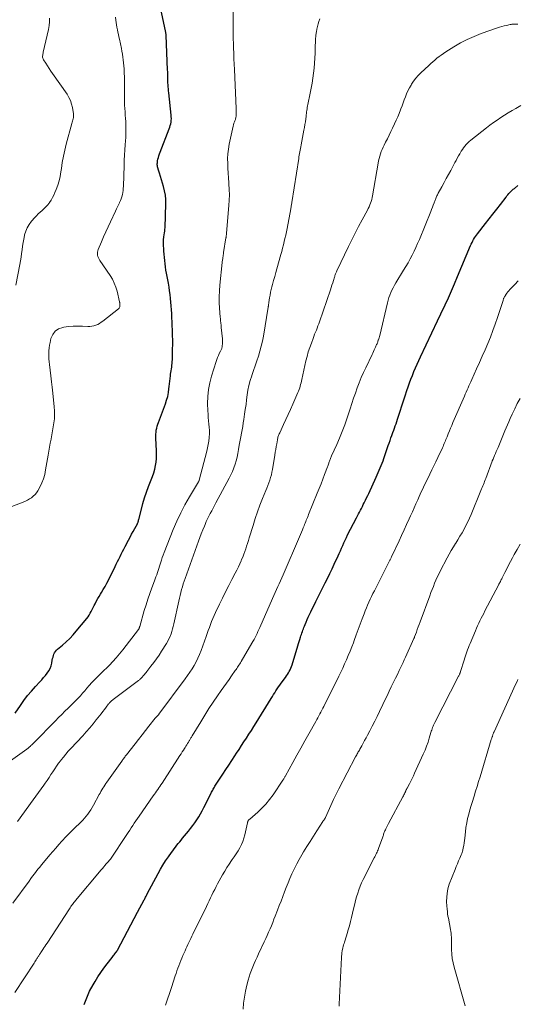
# Model space of a CAD drawing. Units: feet. Extents: x 2020000 to 2025032, y 525000 to 530000.
# Drawn here: x 2020777 to 2020911, y 525226 to 525491 of the extents above; entities that cross this region are included whole.
import ezdxf

# ---------------------------------------------------------------- set-up
doc = ezdxf.new("R2010")
doc.units = ezdxf.units.FT
doc.header["$LTSCALE"] = 100
doc.header["$MEASUREMENT"] = 0
doc.layers.add('CONTOUR INDEX', color=32, linetype='Continuous', lineweight=25)
doc.layers.add('CONTOUR INTERMEDIATE', color=40, linetype='Continuous', lineweight=15)

msp = doc.modelspace()

# ---------------------------------------------------------------- linework, layer by layer
at = {"layer": 'CONTOUR INDEX', "flags": 128}
for points, elevation in [([(2020776.02, 525303.94), (2020777.4, 525306.05), (2020778.33, 525307.38), (2020779.3, 525308.68), (2020780.34, 525309.92), (2020781.43, 525311.13), (2020782.61, 525312.37), (2020783.13, 525312.94), (2020783.64, 525313.52), (2020784.13, 525314.11), (2020784.61, 525314.71), (2020785.03, 525315.34), (2020785.38, 525316.01), (2020785.64, 525316.71), (2020785.84, 525317.45), (2020785.98, 525318.23), (2020786.07, 525318.64), (2020786.17, 525319.05), (2020786.3, 525319.45), (2020786.43, 525319.84), (2020786.6, 525320.22), (2020786.81, 525320.57), (2020787.07, 525320.88), (2020787.36, 525321.17), (2020788.73, 525322.31), (2020789.71, 525323.18), (2020790.66, 525324.08), (2020791.56, 525325.03), (2020792.42, 525326.01), (2020795.25, 525329.42), (2020795.6, 525329.87), (2020795.92, 525330.34), (2020796.2, 525330.84), (2020796.46, 525331.35), (2020796.7, 525331.87), (2020796.95, 525332.39), (2020797.21, 525332.91), (2020797.48, 525333.42), (2020797.58, 525333.62), (2020797.91, 525334.22), (2020798.25, 525334.82), (2020798.6, 525335.41), (2020798.95, 525336), (2020799.23, 525336.45), (2020799.71, 525337.27), (2020800.19, 525338.09), (2020800.64, 525338.93), (2020801.07, 525339.78), (2020802.88, 525343.41), (2020803.22, 525344.08), (2020803.56, 525344.76), (2020803.89, 525345.43), (2020804.22, 525346.11), (2020804.56, 525346.78), (2020804.9, 525347.45), (2020805.24, 525348.12), (2020805.59, 525348.79), (2020806.51, 525350.55), (2020806.93, 525351.33), (2020807.34, 525352.11), (2020807.76, 525352.89), (2020808.18, 525353.67), (2020808.88, 525354.95), (2020808.95, 525355.09), (2020809.01, 525355.23), (2020809.07, 525355.38), (2020809.11, 525355.53), (2020809.15, 525355.68), (2020809.19, 525355.83), (2020809.23, 525355.98), (2020809.27, 525356.14), (2020809.96, 525358.92), (2020810.37, 525360.45), (2020810.82, 525361.97), (2020811.34, 525363.47), (2020811.9, 525364.95), (2020812.63, 525366.78), (2020812.97, 525367.72), (2020813.29, 525368.67), (2020813.55, 525369.63), (2020813.77, 525370.6), (2020813.94, 525371.58), (2020814.05, 525372.57), (2020814.08, 525373.56), (2020814.07, 525374.56), (2020813.87, 525378.03), (2020813.86, 525378.57), (2020813.87, 525379.11), (2020813.92, 525379.64), (2020813.99, 525380.17), (2020814.1, 525380.7), (2020814.23, 525381.22), (2020814.38, 525381.74), (2020814.56, 525382.25), (2020816.44, 525387.26), (2020816.77, 525388.24), (2020817.05, 525389.24), (2020817.24, 525390.26), (2020817.39, 525391.28), (2020817.46, 525391.95), (2020817.53, 525392.65), (2020817.61, 525393.36), (2020817.69, 525394.06), (2020817.78, 525394.76), (2020817.84, 525395.19), (2020817.9, 525395.68), (2020817.97, 525396.17), (2020818.05, 525396.65), (2020818.13, 525397.14), (2020818.2, 525397.63), (2020818.26, 525398.12), (2020818.29, 525398.61), (2020818.32, 525399.11), (2020818.39, 525401.95), (2020818.4, 525403.18), (2020818.41, 525404.41), (2020818.38, 525405.63), (2020818.34, 525406.86), (2020818.32, 525407.17), (2020818.28, 525408.24), (2020818.23, 525409.31), (2020818.18, 525410.38), (2020818.14, 525411.45), (2020818.13, 525411.54), (2020818.08, 525412.57), (2020818.01, 525413.59), (2020817.92, 525414.61), (2020817.82, 525415.63), (2020817.7, 525416.65), (2020817.57, 525417.67), (2020817.41, 525418.68), (2020817.23, 525419.69), (2020816.88, 525421.57), (2020816.73, 525422.42), (2020816.59, 525423.26), (2020816.47, 525424.11), (2020816.36, 525424.96), (2020816.26, 525425.81), (2020816.18, 525426.67), (2020816.11, 525427.52), (2020816.05, 525428.38), (2020815.92, 525430.46), (2020815.92, 525430.67), (2020815.91, 525430.89), (2020815.92, 525431.11), (2020815.93, 525431.33), (2020815.95, 525431.55), (2020815.97, 525431.76), (2020816, 525431.98), (2020816.03, 525432.19), (2020816.13, 525432.74), (2020816.2, 525433.24), (2020816.27, 525433.73), (2020816.31, 525434.22), (2020816.33, 525434.72), (2020816.54, 525441.07), (2020816.52, 525442.25), (2020816.42, 525443.42), (2020816.21, 525444.58), (2020815.93, 525445.73), (2020814.85, 525449.34), (2020814.77, 525449.62), (2020814.68, 525449.9), (2020814.58, 525450.17), (2020814.49, 525450.45), (2020814.48, 525450.47), (2020814.4, 525450.74), (2020814.33, 525451.01), (2020814.29, 525451.28), (2020814.26, 525451.56), (2020814.26, 525451.84), (2020814.27, 525452.12), (2020814.3, 525452.39), (2020814.35, 525452.67), (2020814.43, 525453.09), (2020814.55, 525453.58), (2020814.68, 525454.05), (2020814.83, 525454.53), (2020815, 525454.99), (2020817.46, 525461.27), (2020817.62, 525461.72), (2020817.76, 525462.17), (2020817.87, 525462.63), (2020817.96, 525463.1), (2020818.01, 525463.57), (2020818.04, 525464.04), (2020818.03, 525464.51), (2020818, 525464.99), (2020817.34, 525470.93), (2020817.28, 525471.47), (2020817.23, 525472.01), (2020817.19, 525472.55), (2020817.16, 525473.09), (2020817.16, 525473.17), (2020817.13, 525473.67), (2020817.11, 525474.17), (2020817.1, 525474.67), (2020817.09, 525475.16), (2020817.08, 525475.66), (2020817.06, 525476.16), (2020817.05, 525476.66), (2020817.03, 525477.16), (2020816.64, 525486.43), (2020816.64, 525486.53), (2020816.63, 525486.62), (2020816.62, 525486.72), (2020816.61, 525486.81), (2020816.59, 525486.96), (2020816.58, 525486.98), (2020816.58, 525487.01), (2020816.57, 525487.03), (2020816.57, 525487.05), (2020816.55, 525487.14), (2020816.55, 525487.16), (2020816.54, 525487.19), (2020816.54, 525487.21), (2020816.53, 525487.23), (2020814.25, 525498.25)], 1000), ([(2020794.6, 525225.51), (2020795.24, 525227.34), (2020796.04, 525229.11), (2020796.95, 525230.83), (2020797.48, 525231.74), (2020798.23, 525232.96), (2020799.01, 525234.15), (2020799.85, 525235.31), (2020800.72, 525236.45), (2020802.13, 525238.22), (2020802.31, 525238.46), (2020802.5, 525238.69), (2020802.68, 525238.93), (2020802.86, 525239.17), (2020803.09, 525239.49), (2020803.15, 525239.57), (2020803.21, 525239.66), (2020803.27, 525239.75), (2020803.32, 525239.83), (2020803.38, 525239.92), (2020803.43, 525240.01), (2020803.48, 525240.1), (2020803.53, 525240.19), (2020805.32, 525243.56), (2020806.23, 525245.26), (2020807.14, 525246.97), (2020808.05, 525248.68), (2020808.96, 525250.38), (2020810.71, 525253.67), (2020810.74, 525253.73), (2020810.78, 525253.8), (2020810.81, 525253.86), (2020810.84, 525253.92), (2020810.87, 525253.98), (2020810.9, 525254.04), (2020810.93, 525254.1), (2020810.96, 525254.17), (2020811.11, 525254.46), (2020811.22, 525254.67), (2020811.32, 525254.88), (2020811.43, 525255.09), (2020811.54, 525255.29), (2020814.48, 525260.77), (2020815.12, 525261.92), (2020815.79, 525263.06), (2020816.5, 525264.17), (2020817.24, 525265.27), (2020818.06, 525266.44), (2020818.41, 525266.94), (2020818.77, 525267.43), (2020819.14, 525267.91), (2020819.52, 525268.39), (2020819.9, 525268.86), (2020820.29, 525269.34), (2020820.67, 525269.81), (2020821.06, 525270.28), (2020822.62, 525272.2), (2020823.21, 525272.95), (2020823.79, 525273.7), (2020824.35, 525274.47), (2020824.9, 525275.25), (2020825.42, 525276.05), (2020825.92, 525276.86), (2020826.38, 525277.69), (2020826.82, 525278.53), (2020828.74, 525282.42), (2020828.88, 525282.7), (2020829.03, 525282.98), (2020829.17, 525283.25), (2020829.32, 525283.53), (2020829.47, 525283.81), (2020829.63, 525284.07), (2020829.79, 525284.33), (2020829.96, 525284.59), (2020830.13, 525284.84), (2020830.3, 525285.1), (2020830.47, 525285.35), (2020830.64, 525285.61), (2020831.91, 525287.55), (2020832.71, 525288.77), (2020833.51, 525290), (2020834.31, 525291.22), (2020835.11, 525292.45), (2020835.59, 525293.18), (2020836.26, 525294.2), (2020836.93, 525295.23), (2020837.6, 525296.25), (2020838.28, 525297.27), (2020838.95, 525298.3), (2020839.62, 525299.33), (2020840.27, 525300.36), (2020840.92, 525301.4), (2020844.92, 525307.91), (2020845.24, 525308.43), (2020845.56, 525308.95), (2020845.88, 525309.47), (2020846.21, 525309.99), (2020846.53, 525310.5), (2020846.87, 525311.01), (2020847.22, 525311.51), (2020847.58, 525312.01), (2020848.76, 525313.58), (2020849.04, 525313.98), (2020849.31, 525314.38), (2020849.56, 525314.79), (2020849.8, 525315.21), (2020850.01, 525315.65), (2020850.21, 525316.09), (2020850.38, 525316.54), (2020850.54, 525316.99), (2020852.09, 525322.11), (2020852.27, 525322.68), (2020852.45, 525323.25), (2020852.63, 525323.82), (2020852.82, 525324.39), (2020852.95, 525324.77), (2020853.08, 525325.15), (2020853.21, 525325.53), (2020853.35, 525325.91), (2020853.48, 525326.29), (2020853.62, 525326.66), (2020853.76, 525327.04), (2020853.91, 525327.41), (2020854.05, 525327.79), (2020854.32, 525328.45), (2020854.61, 525329.15), (2020854.91, 525329.85), (2020855.23, 525330.54), (2020855.56, 525331.22), (2020856.94, 525334), (2020857.56, 525335.26), (2020858.2, 525336.51), (2020858.84, 525337.76), (2020859.48, 525339.01), (2020860.12, 525340.26), (2020860.74, 525341.52), (2020861.34, 525342.78), (2020861.93, 525344.06), (2020862.93, 525346.28), (2020863.25, 525346.99), (2020863.56, 525347.71), (2020863.88, 525348.42), (2020864.19, 525349.14), (2020864.5, 525349.85), (2020864.83, 525350.56), (2020865.17, 525351.26), (2020865.52, 525351.96), (2020867.89, 525356.58), (2020868.15, 525357.09), (2020868.42, 525357.59), (2020868.68, 525358.09), (2020868.95, 525358.59), (2020869.22, 525359.09), (2020869.49, 525359.59), (2020869.74, 525360.1), (2020870, 525360.61), (2020870.07, 525360.76), (2020870.36, 525361.35), (2020870.64, 525361.94), (2020870.92, 525362.53), (2020871.19, 525363.13), (2020873.18, 525367.46), (2020873.47, 525368.09), (2020873.75, 525368.72), (2020874.02, 525369.35), (2020874.29, 525369.99), (2020874.55, 525370.63), (2020874.8, 525371.27), (2020875.04, 525371.92), (2020875.27, 525372.57), (2020876.45, 525375.99), (2020876.69, 525376.68), (2020876.94, 525377.38), (2020877.18, 525378.07), (2020877.43, 525378.76), (2020877.51, 525378.97), (2020877.72, 525379.56), (2020877.94, 525380.14), (2020878.15, 525380.73), (2020878.36, 525381.32), (2020878.56, 525381.9), (2020878.77, 525382.49), (2020878.96, 525383.08), (2020879.15, 525383.68), (2020879.66, 525385.27), (2020880.11, 525386.67), (2020880.56, 525388.05), (2020881.02, 525389.44), (2020881.49, 525390.82), (2020881.84, 525391.83), (2020882.2, 525392.86), (2020882.57, 525393.88), (2020882.96, 525394.9), (2020883.36, 525395.92), (2020883.78, 525396.93), (2020884.21, 525397.93), (2020884.65, 525398.93), (2020885.11, 525399.92), (2020888.18, 525406.4), (2020888.48, 525407.03), (2020888.79, 525407.66), (2020889.1, 525408.3), (2020889.41, 525408.92), (2020889.72, 525409.55), (2020890.03, 525410.18), (2020890.34, 525410.82), (2020890.64, 525411.45), (2020891.79, 525413.93), (2020892.65, 525415.81), (2020893.5, 525417.69), (2020894.33, 525419.59), (2020895.14, 525421.49), (2020898.63, 525429.83), (2020898.81, 525430.26), (2020899.01, 525430.68), (2020899.23, 525431.09), (2020899.45, 525431.5), (2020899.69, 525431.9), (2020899.94, 525432.29), (2020900.21, 525432.67), (2020900.49, 525433.04), (2020902.63, 525435.75), (2020903.64, 525437.05), (2020904.65, 525438.34), (2020905.66, 525439.64), (2020906.67, 525440.93), (2020908.18, 525442.88), (2020908.43, 525443.21), (2020908.69, 525443.52), (2020908.96, 525443.84), (2020909.23, 525444.14), (2020909.51, 525444.44), (2020909.81, 525444.73), (2020910.11, 525445), (2020910.43, 525445.26), (2020911.37, 525446)], 1020)]:
    msp.add_lwpolyline(points, dxfattribs=dict(at, elevation=elevation))
at = {"layer": 'CONTOUR INTERMEDIATE', "flags": 128}
for points, elevation in [([(2020772.25, 525289.31), (2020779.1, 525294.27), (2020779.23, 525294.37), (2020779.36, 525294.47), (2020779.49, 525294.57), (2020779.62, 525294.68), (2020779.75, 525294.78), (2020779.87, 525294.89), (2020779.99, 525295), (2020780.11, 525295.12), (2020780.24, 525295.25), (2020780.43, 525295.44), (2020780.61, 525295.62), (2020780.8, 525295.81), (2020780.98, 525295.99), (2020786.83, 525301.92), (2020787.68, 525302.78), (2020788.53, 525303.63), (2020789.39, 525304.47), (2020790.26, 525305.31), (2020790.52, 525305.56), (2020791.25, 525306.28), (2020791.97, 525307), (2020792.68, 525307.74), (2020793.37, 525308.49), (2020793.53, 525308.66), (2020794.13, 525309.33), (2020794.73, 525310.01), (2020795.32, 525310.69), (2020795.91, 525311.37), (2020796.03, 525311.51), (2020796.56, 525312.12), (2020797.11, 525312.71), (2020797.67, 525313.29), (2020798.25, 525313.86), (2020798.83, 525314.42), (2020799.41, 525314.98), (2020799.98, 525315.55), (2020800.56, 525316.12), (2020801.34, 525316.91), (2020802.28, 525317.89), (2020803.2, 525318.9), (2020804.08, 525319.94), (2020804.94, 525321.01), (2020809.17, 525326.48), (2020809.24, 525326.58), (2020809.32, 525326.71), (2020809.33, 525326.73), (2020809.33, 525326.74), (2020809.34, 525326.76), (2020809.35, 525326.78), (2020809.4, 525326.93), (2020809.43, 525327.03), (2020809.46, 525327.13), (2020809.49, 525327.22), (2020809.52, 525327.32), (2020810.76, 525331.59), (2020811.23, 525333.13), (2020811.72, 525334.65), (2020812.24, 525336.16), (2020812.79, 525337.67), (2020813.49, 525339.55), (2020813.7, 525340.11), (2020813.9, 525340.68), (2020814.1, 525341.24), (2020814.3, 525341.8), (2020814.49, 525342.37), (2020814.68, 525342.94), (2020814.86, 525343.51), (2020815.04, 525344.08), (2020815.13, 525344.39), (2020815.37, 525345.11), (2020815.61, 525345.83), (2020815.87, 525346.54), (2020816.14, 525347.25), (2020818.57, 525353.45), (2020819.52, 525355.69), (2020820.55, 525357.9), (2020821.68, 525360.06), (2020822.89, 525362.18), (2020825.35, 525366.25), (2020825.38, 525366.31), (2020825.41, 525366.36), (2020825.44, 525366.42), (2020825.47, 525366.47), (2020825.49, 525366.53), (2020825.52, 525366.59), (2020825.53, 525366.64), (2020825.55, 525366.7), (2020827.59, 525374.46), (2020827.8, 525375.38), (2020827.98, 525376.3), (2020828.12, 525377.23), (2020828.23, 525378.17), (2020828.24, 525378.29), (2020828.28, 525379.17), (2020828.29, 525380.05), (2020828.25, 525380.92), (2020828.17, 525381.8), (2020828.07, 525382.68), (2020827.98, 525383.56), (2020827.93, 525384.44), (2020827.89, 525385.32), (2020827.82, 525387.34), (2020827.86, 525389.21), (2020828.02, 525391.07), (2020828.37, 525392.91), (2020828.85, 525394.72), (2020830.11, 525398.68), (2020830.29, 525399.21), (2020830.49, 525399.74), (2020830.72, 525400.25), (2020830.96, 525400.76), (2020831.28, 525401.39), (2020831.37, 525401.58), (2020831.45, 525401.77), (2020831.53, 525401.96), (2020831.6, 525402.15), (2020831.66, 525402.35), (2020831.71, 525402.54), (2020831.75, 525402.75), (2020831.77, 525402.95), (2020831.79, 525403.28), (2020831.81, 525403.65), (2020831.81, 525404.02), (2020831.8, 525404.39), (2020831.78, 525404.76), (2020831.5, 525407.8), (2020831.46, 525408.14), (2020831.43, 525408.48), (2020831.39, 525408.83), (2020831.35, 525409.17), (2020831.31, 525409.51), (2020831.27, 525409.86), (2020831.24, 525410.2), (2020831.21, 525410.54), (2020831.03, 525412.97), (2020830.96, 525414.53), (2020830.94, 525416.09), (2020831, 525417.65), (2020831.12, 525419.2), (2020831.75, 525425.32), (2020831.77, 525425.56), (2020831.8, 525425.79), (2020831.83, 525426.03), (2020831.87, 525426.27), (2020831.88, 525426.33), (2020831.91, 525426.54), (2020831.94, 525426.74), (2020831.96, 525426.95), (2020831.99, 525427.16), (2020832.02, 525427.36), (2020832.05, 525427.57), (2020832.08, 525427.77), (2020832.11, 525427.98), (2020832.75, 525431.9), (2020832.77, 525432.07), (2020832.8, 525432.23), (2020832.82, 525432.39), (2020832.84, 525432.55), (2020832.87, 525432.72), (2020832.89, 525432.88), (2020832.9, 525433.04), (2020832.92, 525433.21), (2020833.54, 525440.63), (2020833.63, 525442.08), (2020833.67, 525443.54), (2020833.64, 525444.99), (2020833.56, 525446.44), (2020833.54, 525446.75), (2020833.44, 525448.05), (2020833.35, 525449.35), (2020833.28, 525450.65), (2020833.21, 525451.96), (2020833.2, 525453.26), (2020833.26, 525454.55), (2020833.42, 525455.84), (2020833.64, 525457.12), (2020834.71, 525462.03), (2020834.8, 525462.4), (2020834.9, 525462.77), (2020835.02, 525463.13), (2020835.15, 525463.48), (2020835.28, 525463.82), (2020835.35, 525464.01), (2020835.4, 525464.2), (2020835.45, 525464.39), (2020835.48, 525464.59), (2020835.51, 525464.79), (2020835.52, 525464.98), (2020835.53, 525465.18), (2020835.53, 525465.38), (2020835.52, 525465.56), (2020835.51, 525465.85), (2020835.5, 525466.14), (2020835.49, 525466.43), (2020835.47, 525466.73), (2020835.02, 525477.25), (2020834.96, 525478.7), (2020834.9, 525480.15), (2020834.84, 525481.6), (2020834.79, 525483.06), (2020834.75, 525484.52), (2020834.73, 525485.24), (2020834.71, 525485.96), (2020834.71, 525486.68), (2020834.71, 525487.39), (2020834.71, 525488.11), (2020834.72, 525488.83), (2020834.72, 525489.55), (2020834.72, 525490.27), (2020834.7, 525496.58)], 1004), ([(2020775.06, 525359.57), (2020778.13, 525360.79), (2020778.72, 525361.04), (2020779.29, 525361.32), (2020779.84, 525361.63), (2020780.37, 525361.97), (2020780.87, 525362.36), (2020781.32, 525362.79), (2020781.7, 525363.28), (2020782.04, 525363.8), (2020782.61, 525364.84), (2020783.14, 525365.94), (2020783.59, 525367.07), (2020783.93, 525368.23), (2020784.19, 525369.43), (2020784.84, 525373.4), (2020785.03, 525374.49), (2020785.22, 525375.58), (2020785.44, 525376.67), (2020785.65, 525377.76), (2020785.66, 525377.78), (2020785.87, 525378.86), (2020786.07, 525379.94), (2020786.25, 525381.03), (2020786.42, 525382.11), (2020786.53, 525383.2), (2020786.59, 525384.29), (2020786.57, 525385.39), (2020786.49, 525386.48), (2020786.08, 525390.16), (2020785.91, 525391.69), (2020785.73, 525393.21), (2020785.55, 525394.74), (2020785.37, 525396.27), (2020785.18, 525397.84), (2020785.11, 525398.58), (2020785.06, 525399.32), (2020785.03, 525400.06), (2020785.02, 525400.81), (2020785.05, 525401.55), (2020785.12, 525402.28), (2020785.23, 525403.01), (2020785.37, 525403.74), (2020785.62, 525404.84), (2020786.09, 525405.92), (2020786.75, 525406.8), (2020787.67, 525407.4), (2020788.78, 525407.8), (2020789.11, 525407.85), (2020790.36, 525408.02), (2020791.61, 525408.13), (2020792.86, 525408.16), (2020794.12, 525408.13), (2020795.52, 525408.06), (2020796.08, 525408.07), (2020796.62, 525408.12), (2020797.16, 525408.25), (2020797.69, 525408.41), (2020798.2, 525408.64), (2020798.7, 525408.89), (2020799.17, 525409.19), (2020799.62, 525409.51), (2020803.82, 525412.8), (2020803.98, 525412.98), (2020804.11, 525413.18), (2020804.17, 525413.4), (2020804.2, 525413.64), (2020804.18, 525413.96), (2020804.18, 525414.06), (2020804.17, 525414.16), (2020804.16, 525414.25), (2020804.15, 525414.35), (2020804.14, 525414.45), (2020804.13, 525414.55), (2020804.11, 525414.64), (2020804.09, 525414.74), (2020803.42, 525417.57), (2020803.09, 525418.68), (2020802.68, 525419.75), (2020802.16, 525420.77), (2020801.56, 525421.76), (2020798.78, 525425.84), (2020798.58, 525426.18), (2020798.4, 525426.54), (2020798.27, 525426.91), (2020798.17, 525427.29), (2020798.13, 525427.68), (2020798.14, 525428.06), (2020798.21, 525428.44), (2020798.33, 525428.81), (2020799.19, 525430.82), (2020799.78, 525432.2), (2020800.38, 525433.56), (2020801, 525434.92), (2020801.62, 525436.28), (2020802.97, 525439.16), (2020803.23, 525439.72), (2020803.5, 525440.27), (2020803.77, 525440.81), (2020804.04, 525441.36), (2020804.08, 525441.44), (2020804.32, 525441.95), (2020804.53, 525442.47), (2020804.7, 525443.01), (2020804.84, 525443.56), (2020804.94, 525444.12), (2020805.03, 525444.68), (2020805.08, 525445.24), (2020805.11, 525445.81), (2020805.3, 525451.43), (2020805.35, 525452.83), (2020805.42, 525454.22), (2020805.51, 525455.62), (2020805.6, 525457.01), (2020805.69, 525458.08), (2020805.74, 525458.94), (2020805.79, 525459.8), (2020805.81, 525460.66), (2020805.82, 525461.52), (2020805.81, 525462.38), (2020805.78, 525463.24), (2020805.72, 525464.09), (2020805.64, 525464.95), (2020805.64, 525464.98), (2020805.56, 525465.86), (2020805.5, 525466.73), (2020805.46, 525467.61), (2020805.44, 525468.49), (2020805.43, 525469.8), (2020805.43, 525470.44), (2020805.43, 525471.08), (2020805.43, 525471.72), (2020805.43, 525472.36), (2020805.43, 525473), (2020805.42, 525473.64), (2020805.41, 525474.28), (2020805.39, 525474.92), (2020805.33, 525476.67), (2020805.3, 525477.45), (2020805.25, 525478.24), (2020805.18, 525479.03), (2020805.1, 525479.82), (2020805, 525480.6), (2020804.88, 525481.38), (2020804.74, 525482.16), (2020804.59, 525482.93), (2020804.05, 525485.4), (2020803.91, 525486.04), (2020803.78, 525486.68), (2020803.65, 525487.32), (2020803.52, 525487.96), (2020803.4, 525488.61), (2020803.29, 525489.25), (2020803.2, 525489.9), (2020803.13, 525490.55), (2020803.04, 525491.36)], 996), ([(2020776.2, 525419.21), (2020777.24, 525424.79), (2020777.41, 525425.76), (2020777.57, 525426.74), (2020777.7, 525427.72), (2020777.82, 525428.7), (2020777.95, 525429.68), (2020778.1, 525430.65), (2020778.29, 525431.62), (2020778.5, 525432.58), (2020778.53, 525432.72), (2020778.84, 525433.71), (2020779.24, 525434.66), (2020779.77, 525435.55), (2020780.39, 525436.39), (2020781.23, 525437.39), (2020781.7, 525437.9), (2020782.18, 525438.4), (2020782.69, 525438.86), (2020783.22, 525439.31), (2020783.74, 525439.76), (2020784.24, 525440.24), (2020784.69, 525440.76), (2020785.11, 525441.31), (2020785.21, 525441.44), (2020785.64, 525442.09), (2020786.03, 525442.76), (2020786.38, 525443.45), (2020786.7, 525444.15), (2020787.04, 525444.98), (2020787.46, 525446.12), (2020787.82, 525447.29), (2020788.09, 525448.47), (2020788.3, 525449.67), (2020788.43, 525450.57), (2020788.68, 525452.23), (2020788.98, 525453.88), (2020789.34, 525455.52), (2020789.75, 525457.15), (2020791.25, 525462.72), (2020791.34, 525463.04), (2020791.42, 525463.36), (2020791.51, 525463.68), (2020791.59, 525464), (2020791.65, 525464.32), (2020791.68, 525464.64), (2020791.68, 525464.96), (2020791.65, 525465.29), (2020791.39, 525467), (2020791.18, 525467.95), (2020790.88, 525468.87), (2020790.46, 525469.74), (2020789.96, 525470.58), (2020786.03, 525476.17), (2020785.56, 525476.85), (2020785.1, 525477.53), (2020784.65, 525478.22), (2020784.21, 525478.92), (2020783.61, 525479.86), (2020783.5, 525480.09), (2020783.41, 525480.33), (2020783.38, 525480.58), (2020783.37, 525480.84), (2020783.4, 525481.11), (2020783.43, 525481.37), (2020783.48, 525481.63), (2020783.53, 525481.89), (2020784.95, 525488.07), (2020785.13, 525489.08), (2020785.24, 525490.09), (2020785.25, 525491.1)], 992), ([(2020776.65, 525274.77), (2020780.82, 525280.59), (2020781.54, 525281.6), (2020782.26, 525282.6), (2020782.97, 525283.61), (2020783.69, 525284.61), (2020784.05, 525285.11), (2020784.58, 525285.87), (2020785.1, 525286.63), (2020785.61, 525287.41), (2020786.11, 525288.19), (2020786.62, 525288.96), (2020787.14, 525289.73), (2020787.68, 525290.48), (2020788.24, 525291.22), (2020788.34, 525291.36), (2020788.98, 525292.15), (2020789.62, 525292.93), (2020790.29, 525293.7), (2020790.97, 525294.45), (2020794.17, 525297.88), (2020795.12, 525298.93), (2020796.05, 525299.99), (2020796.95, 525301.07), (2020797.83, 525302.17), (2020798.65, 525303.2), (2020799.11, 525303.8), (2020799.57, 525304.39), (2020800.03, 525304.98), (2020800.49, 525305.58), (2020801.15, 525306.44), (2020801.28, 525306.6), (2020801.41, 525306.76), (2020801.55, 525306.91), (2020801.7, 525307.06), (2020801.85, 525307.2), (2020802.01, 525307.34), (2020802.17, 525307.47), (2020802.33, 525307.6), (2020809.17, 525312.75), (2020809.33, 525312.88), (2020809.49, 525313.01), (2020809.65, 525313.15), (2020809.81, 525313.29), (2020809.96, 525313.43), (2020810.1, 525313.58), (2020810.24, 525313.74), (2020810.38, 525313.89), (2020810.56, 525314.11), (2020810.78, 525314.37), (2020811, 525314.64), (2020811.22, 525314.91), (2020811.43, 525315.18), (2020812.54, 525316.59), (2020813.29, 525317.58), (2020814.02, 525318.58), (2020814.72, 525319.61), (2020815.39, 525320.65), (2020816.71, 525322.75), (2020817.07, 525323.36), (2020817.4, 525323.99), (2020817.69, 525324.63), (2020817.95, 525325.29), (2020818.18, 525325.96), (2020818.39, 525326.63), (2020818.57, 525327.32), (2020818.73, 525328.01), (2020820.05, 525334.13), (2020820.22, 525334.91), (2020820.4, 525335.68), (2020820.59, 525336.45), (2020820.8, 525337.22), (2020821.02, 525337.99), (2020821.25, 525338.75), (2020821.49, 525339.5), (2020821.76, 525340.25), (2020825.35, 525350.25), (2020825.73, 525351.26), (2020826.11, 525352.28), (2020826.52, 525353.28), (2020826.93, 525354.28), (2020827.14, 525354.78), (2020827.46, 525355.53), (2020827.8, 525356.27), (2020828.16, 525357), (2020828.53, 525357.72), (2020828.91, 525358.44), (2020829.3, 525359.15), (2020829.68, 525359.87), (2020830.06, 525360.59), (2020833.6, 525367.22), (2020834.05, 525368.13), (2020834.48, 525369.05), (2020834.85, 525370), (2020835.19, 525370.96), (2020835.48, 525371.94), (2020835.75, 525372.92), (2020835.96, 525373.91), (2020836.14, 525374.92), (2020836.25, 525375.61), (2020836.41, 525376.54), (2020836.57, 525377.47), (2020836.73, 525378.39), (2020836.91, 525379.32), (2020837.08, 525380.25), (2020837.25, 525381.17), (2020837.41, 525382.1), (2020837.55, 525383.03), (2020837.77, 525384.42), (2020837.96, 525385.72), (2020838.15, 525387.02), (2020838.32, 525388.33), (2020838.49, 525389.64), (2020838.68, 525390.94), (2020838.94, 525392.22), (2020839.27, 525393.49), (2020839.67, 525394.75), (2020839.71, 525394.87), (2020840.16, 525396.18), (2020840.61, 525397.49), (2020841.05, 525398.81), (2020841.49, 525400.12), (2020841.9, 525401.45), (2020842.26, 525402.79), (2020842.57, 525404.14), (2020842.83, 525405.5), (2020844.11, 525413.24), (2020844.14, 525413.41), (2020844.16, 525413.57), (2020844.18, 525413.74), (2020844.2, 525413.9), (2020844.22, 525414.07), (2020844.25, 525414.23), (2020844.27, 525414.4), (2020844.29, 525414.56), (2020844.49, 525415.75), (2020844.62, 525416.51), (2020844.77, 525417.27), (2020844.95, 525418.01), (2020845.13, 525418.76), (2020845.3, 525419.39), (2020845.58, 525420.46), (2020845.87, 525421.51), (2020846.16, 525422.57), (2020846.46, 525423.63), (2020847.52, 525427.41), (2020847.76, 525428.28), (2020848, 525429.16), (2020848.22, 525430.04), (2020848.44, 525430.92), (2020848.64, 525431.8), (2020848.84, 525432.68), (2020849.03, 525433.57), (2020849.2, 525434.46), (2020850.2, 525439.72), (2020850.24, 525439.93), (2020850.28, 525440.15), (2020850.32, 525440.37), (2020850.35, 525440.59), (2020850.39, 525440.81), (2020850.42, 525441.03), (2020850.46, 525441.25), (2020850.49, 525441.47), (2020852.33, 525453.32), (2020852.41, 525453.78), (2020852.48, 525454.23), (2020852.56, 525454.68), (2020852.65, 525455.13), (2020852.73, 525455.58), (2020852.82, 525456.03), (2020852.9, 525456.48), (2020852.99, 525456.93), (2020853.76, 525460.94), (2020853.9, 525461.68), (2020854.02, 525462.43), (2020854.13, 525463.18), (2020854.23, 525463.93), (2020854.32, 525464.62), (2020854.37, 525465.03), (2020854.42, 525465.44), (2020854.47, 525465.84), (2020854.52, 525466.25), (2020854.58, 525466.66), (2020854.65, 525467.07), (2020854.72, 525467.47), (2020854.8, 525467.87), (2020855.44, 525470.89), (2020855.7, 525472.23), (2020855.94, 525473.57), (2020856.15, 525474.91), (2020856.33, 525476.26), (2020856.47, 525477.61), (2020856.59, 525478.97), (2020856.68, 525480.33), (2020856.73, 525481.69), (2020856.79, 525483.68), (2020856.83, 525484.55), (2020856.89, 525485.42), (2020856.97, 525486.28), (2020857.08, 525487.14), (2020857.12, 525487.44), (2020857.24, 525488.15), (2020857.39, 525488.84), (2020857.57, 525489.53), (2020857.78, 525490.22), (2020858.03, 525490.89)], 1008), ([(2020775.36, 525252.82), (2020779.73, 525258.77), (2020780.2, 525259.41), (2020780.67, 525260.04), (2020781.14, 525260.67), (2020781.61, 525261.3), (2020782.09, 525261.92), (2020782.58, 525262.54), (2020783.08, 525263.15), (2020783.58, 525263.75), (2020785.34, 525265.81), (2020786.14, 525266.73), (2020786.94, 525267.65), (2020787.75, 525268.57), (2020788.57, 525269.48), (2020789.69, 525270.72), (2020789.95, 525271), (2020790.21, 525271.28), (2020790.48, 525271.56), (2020790.75, 525271.83), (2020791.02, 525272.1), (2020791.3, 525272.37), (2020791.57, 525272.63), (2020791.85, 525272.9), (2020793.69, 525274.63), (2020794.19, 525275.13), (2020794.67, 525275.65), (2020795.12, 525276.2), (2020795.55, 525276.76), (2020795.95, 525277.35), (2020796.34, 525277.95), (2020796.71, 525278.56), (2020797.05, 525279.18), (2020798.59, 525282.03), (2020798.83, 525282.46), (2020799.07, 525282.9), (2020799.33, 525283.32), (2020799.59, 525283.75), (2020799.86, 525284.17), (2020800.13, 525284.58), (2020800.41, 525284.99), (2020800.69, 525285.4), (2020804.69, 525291.05), (2020804.84, 525291.27), (2020805, 525291.48), (2020805.15, 525291.7), (2020805.31, 525291.91), (2020805.47, 525292.13), (2020805.63, 525292.34), (2020805.79, 525292.55), (2020805.95, 525292.76), (2020808.26, 525295.71), (2020809.2, 525296.91), (2020810.14, 525298.1), (2020811.08, 525299.3), (2020812.02, 525300.49), (2020813.72, 525302.63), (2020813.82, 525302.75), (2020813.92, 525302.86), (2020814.03, 525302.97), (2020814.13, 525303.08), (2020814.23, 525303.17), (2020814.29, 525303.23), (2020814.35, 525303.29), (2020814.42, 525303.35), (2020814.48, 525303.42), (2020814.54, 525303.48), (2020814.59, 525303.55), (2020814.65, 525303.62), (2020814.7, 525303.69), (2020821.79, 525313.17), (2020822.43, 525314.06), (2020823.05, 525314.96), (2020823.63, 525315.89), (2020824.19, 525316.83), (2020824.71, 525317.79), (2020825.2, 525318.77), (2020825.63, 525319.78), (2020826.03, 525320.79), (2020827.4, 525324.58), (2020827.7, 525325.4), (2020827.99, 525326.22), (2020828.28, 525327.04), (2020828.57, 525327.86), (2020828.87, 525328.68), (2020829.19, 525329.48), (2020829.54, 525330.28), (2020829.91, 525331.07), (2020830.99, 525333.28), (2020831.82, 525334.96), (2020832.66, 525336.64), (2020833.51, 525338.31), (2020834.37, 525339.97), (2020835.25, 525341.65), (2020835.67, 525342.48), (2020836.08, 525343.32), (2020836.47, 525344.16), (2020836.85, 525345.01), (2020836.97, 525345.29), (2020837.28, 525346), (2020837.56, 525346.73), (2020837.83, 525347.46), (2020838.08, 525348.19), (2020838.32, 525348.93), (2020838.56, 525349.67), (2020838.79, 525350.42), (2020839.01, 525351.16), (2020840.03, 525354.52), (2020840.61, 525356.35), (2020841.23, 525358.16), (2020841.9, 525359.95), (2020842.61, 525361.73), (2020843.51, 525363.89), (2020843.79, 525364.58), (2020844.06, 525365.28), (2020844.31, 525365.98), (2020844.56, 525366.68), (2020844.78, 525367.39), (2020844.98, 525368.11), (2020845.14, 525368.83), (2020845.28, 525369.57), (2020845.91, 525373.43), (2020846.04, 525374.2), (2020846.16, 525374.96), (2020846.29, 525375.73), (2020846.42, 525376.49), (2020846.59, 525377.53), (2020846.64, 525377.77), (2020846.69, 525378.02), (2020846.76, 525378.26), (2020846.84, 525378.5), (2020846.93, 525378.74), (2020847.02, 525378.97), (2020847.12, 525379.21), (2020847.22, 525379.44), (2020848.28, 525381.68), (2020848.91, 525383.04), (2020849.53, 525384.39), (2020850.15, 525385.76), (2020850.75, 525387.12), (2020852.12, 525390.27), (2020852.29, 525390.69), (2020852.45, 525391.12), (2020852.6, 525391.56), (2020852.73, 525392), (2020852.85, 525392.44), (2020852.96, 525392.89), (2020853.07, 525393.33), (2020853.18, 525393.78), (2020854.3, 525398.78), (2020854.6, 525400.01), (2020854.93, 525401.22), (2020855.32, 525402.42), (2020855.74, 525403.61), (2020856.2, 525404.84), (2020856.41, 525405.41), (2020856.63, 525405.97), (2020856.86, 525406.53), (2020857.09, 525407.09), (2020857.32, 525407.65), (2020857.53, 525408.21), (2020857.74, 525408.78), (2020857.94, 525409.35), (2020860.86, 525417.9), (2020861.08, 525418.54), (2020861.29, 525419.18), (2020861.5, 525419.83), (2020861.7, 525420.48), (2020861.98, 525421.35), (2020862.04, 525421.56), (2020862.11, 525421.78), (2020862.19, 525421.99), (2020862.26, 525422.2), (2020862.34, 525422.41), (2020862.42, 525422.61), (2020862.51, 525422.82), (2020862.6, 525423.02), (2020865.75, 525429.59), (2020866.63, 525431.39), (2020867.53, 525433.19), (2020868.46, 525434.98), (2020869.4, 525436.75), (2020870.82, 525439.38), (2020871.05, 525439.84), (2020871.28, 525440.31), (2020871.48, 525440.78), (2020871.67, 525441.27), (2020871.84, 525441.76), (2020871.99, 525442.25), (2020872.11, 525442.76), (2020872.21, 525443.26), (2020873.74, 525452.05), (2020873.87, 525452.68), (2020874.01, 525453.3), (2020874.17, 525453.92), (2020874.35, 525454.54), (2020874.56, 525455.15), (2020874.79, 525455.74), (2020875.05, 525456.33), (2020875.33, 525456.91), (2020875.73, 525457.66), (2020876.22, 525458.62), (2020876.7, 525459.57), (2020877.17, 525460.53), (2020877.63, 525461.5), (2020878.18, 525462.66), (2020878.61, 525463.58), (2020879.02, 525464.51), (2020879.4, 525465.45), (2020879.77, 525466.4), (2020879.88, 525466.67), (2020880.18, 525467.48), (2020880.48, 525468.3), (2020880.78, 525469.11), (2020881.08, 525469.93), (2020881.4, 525470.74), (2020881.75, 525471.52), (2020882.15, 525472.29), (2020882.58, 525473.04), (2020882.72, 525473.27), (2020883.28, 525474.1), (2020883.88, 525474.89), (2020884.54, 525475.64), (2020885.24, 525476.35), (2020887.39, 525478.35), (2020887.92, 525478.85), (2020888.46, 525479.33), (2020889.01, 525479.8), (2020889.57, 525480.27), (2020890.14, 525480.72), (2020890.72, 525481.16), (2020891.32, 525481.57), (2020891.92, 525481.97), (2020894.14, 525483.39), (2020895.89, 525484.42), (2020897.69, 525485.36), (2020899.55, 525486.18), (2020901.44, 525486.91), (2020905.83, 525488.43), (2020906.44, 525488.63), (2020907.06, 525488.81), (2020907.69, 525488.98), (2020908.31, 525489.13), (2020909.3, 525489.34), (2020909.44, 525489.37), (2020909.58, 525489.4), (2020909.72, 525489.42), (2020909.86, 525489.44), (2020910, 525489.45), (2020910.15, 525489.46), (2020910.29, 525489.46), (2020910.43, 525489.46), (2020910.73, 525489.46), (2020911.03, 525489.45), (2020911.32, 525489.44)], 1012), ([(2020775.89, 525228.74), (2020781.06, 525236.69), (2020781.25, 525236.99), (2020781.44, 525237.28), (2020781.64, 525237.58), (2020781.83, 525237.87), (2020781.99, 525238.13), (2020782.1, 525238.3), (2020782.21, 525238.46), (2020782.32, 525238.63), (2020782.43, 525238.8), (2020782.56, 525239.01), (2020782.6, 525239.07), (2020782.64, 525239.14), (2020782.69, 525239.21), (2020782.73, 525239.28), (2020782.78, 525239.35), (2020782.82, 525239.41), (2020782.86, 525239.48), (2020782.91, 525239.55), (2020783.4, 525240.3), (2020783.69, 525240.74), (2020783.98, 525241.18), (2020784.27, 525241.63), (2020784.56, 525242.07), (2020790.61, 525251.3), (2020790.8, 525251.58), (2020790.99, 525251.87), (2020791.19, 525252.14), (2020791.39, 525252.42), (2020791.59, 525252.69), (2020791.8, 525252.96), (2020792.01, 525253.23), (2020792.23, 525253.49), (2020799.13, 525261.76), (2020799.48, 525262.17), (2020799.82, 525262.58), (2020800.17, 525262.98), (2020800.52, 525263.39), (2020801.08, 525264.03), (2020801.16, 525264.11), (2020801.23, 525264.19), (2020801.31, 525264.27), (2020801.38, 525264.35), (2020801.51, 525264.48), (2020801.56, 525264.54), (2020801.61, 525264.6), (2020801.63, 525264.62), (2020801.64, 525264.63), (2020801.65, 525264.65), (2020801.66, 525264.66), (2020806.01, 525271.25), (2020806.42, 525271.87), (2020806.83, 525272.5), (2020807.24, 525273.13), (2020807.66, 525273.76), (2020808.07, 525274.38), (2020808.49, 525275), (2020808.91, 525275.62), (2020809.34, 525276.24), (2020813.18, 525281.69), (2020813.48, 525282.11), (2020813.77, 525282.54), (2020814.07, 525282.97), (2020814.37, 525283.39), (2020814.67, 525283.82), (2020814.96, 525284.25), (2020815.25, 525284.69), (2020815.53, 525285.12), (2020820.34, 525292.55), (2020820.65, 525293.03), (2020820.96, 525293.51), (2020821.27, 525293.99), (2020821.58, 525294.48), (2020821.76, 525294.76), (2020821.98, 525295.1), (2020822.19, 525295.44), (2020822.4, 525295.78), (2020822.62, 525296.13), (2020822.82, 525296.47), (2020822.93, 525296.64), (2020823.03, 525296.81), (2020823.13, 525296.99), (2020823.23, 525297.16), (2020823.33, 525297.34), (2020823.43, 525297.51), (2020823.53, 525297.69), (2020823.63, 525297.86), (2020825.94, 525301.66), (2020827.04, 525303.43), (2020828.16, 525305.19), (2020829.32, 525306.93), (2020830.5, 525308.65), (2020831.5, 525310.1), (2020832.2, 525311.09), (2020832.89, 525312.08), (2020833.58, 525313.06), (2020834.28, 525314.05), (2020835.26, 525315.44), (2020835.46, 525315.73), (2020835.66, 525316.03), (2020835.86, 525316.32), (2020836.06, 525316.62), (2020836.25, 525316.92), (2020836.44, 525317.23), (2020836.62, 525317.53), (2020836.81, 525317.84), (2020839.71, 525322.77), (2020840.01, 525323.29), (2020840.3, 525323.81), (2020840.58, 525324.34), (2020840.85, 525324.88), (2020841.11, 525325.42), (2020841.36, 525325.96), (2020841.61, 525326.51), (2020841.85, 525327.06), (2020845.27, 525334.84), (2020845.62, 525335.63), (2020845.97, 525336.43), (2020846.33, 525337.22), (2020846.69, 525338.02), (2020847.05, 525338.81), (2020847.41, 525339.6), (2020847.76, 525340.4), (2020848.11, 525341.2), (2020852.55, 525351.43), (2020852.81, 525352.05), (2020853.07, 525352.67), (2020853.33, 525353.28), (2020853.58, 525353.9), (2020853.77, 525354.38), (2020853.93, 525354.77), (2020854.08, 525355.15), (2020854.23, 525355.53), (2020854.39, 525355.91), (2020854.54, 525356.29), (2020854.7, 525356.67), (2020854.85, 525357.05), (2020855.01, 525357.43), (2020857.34, 525363.18), (2020857.85, 525364.43), (2020858.35, 525365.69), (2020858.83, 525366.96), (2020859.31, 525368.22), (2020860.06, 525370.24), (2020860.16, 525370.5), (2020860.26, 525370.76), (2020860.35, 525371.03), (2020860.44, 525371.29), (2020860.46, 525371.35), (2020860.54, 525371.59), (2020860.62, 525371.82), (2020860.71, 525372.06), (2020860.81, 525372.29), (2020860.9, 525372.52), (2020861, 525372.75), (2020861.1, 525372.98), (2020861.2, 525373.21), (2020862.58, 525376.27), (2020863.34, 525378.04), (2020864.07, 525379.82), (2020864.74, 525381.63), (2020865.37, 525383.45), (2020866.19, 525385.93), (2020866.65, 525387.34), (2020867.13, 525388.74), (2020867.61, 525390.14), (2020868.11, 525391.53), (2020868.63, 525392.92), (2020869.18, 525394.29), (2020869.77, 525395.64), (2020870.4, 525396.98), (2020872.11, 525400.5), (2020872.31, 525400.91), (2020872.5, 525401.32), (2020872.69, 525401.74), (2020872.87, 525402.16), (2020873.04, 525402.54), (2020873.14, 525402.77), (2020873.23, 525402.99), (2020873.33, 525403.21), (2020873.43, 525403.44), (2020873.52, 525403.66), (2020873.61, 525403.89), (2020873.69, 525404.12), (2020873.78, 525404.34), (2020873.82, 525404.46), (2020873.91, 525404.75), (2020874, 525405.04), (2020874.08, 525405.33), (2020874.16, 525405.63), (2020876.21, 525414.43), (2020876.39, 525415.13), (2020876.61, 525415.83), (2020876.86, 525416.52), (2020877.14, 525417.19), (2020877.45, 525417.86), (2020877.78, 525418.51), (2020878.13, 525419.15), (2020878.5, 525419.78), (2020880.6, 525423.21), (2020881.19, 525424.21), (2020881.78, 525425.22), (2020882.34, 525426.24), (2020882.88, 525427.27), (2020883.4, 525428.31), (2020883.9, 525429.37), (2020884.37, 525430.43), (2020884.83, 525431.5), (2020887.89, 525438.99), (2020888.12, 525439.58), (2020888.36, 525440.17), (2020888.59, 525440.76), (2020888.81, 525441.35), (2020889.07, 525442.04), (2020889.16, 525442.29), (2020889.26, 525442.54), (2020889.36, 525442.78), (2020889.47, 525443.03), (2020889.58, 525443.27), (2020889.69, 525443.51), (2020889.81, 525443.75), (2020889.94, 525443.99), (2020890.88, 525445.71), (2020891.48, 525446.81), (2020892.07, 525447.91), (2020892.67, 525449.01), (2020893.27, 525450.1), (2020894.4, 525452.19), (2020894.72, 525452.79), (2020895.05, 525453.38), (2020895.37, 525453.98), (2020895.7, 525454.57), (2020895.82, 525454.77), (2020896.1, 525455.26), (2020896.41, 525455.73), (2020896.74, 525456.19), (2020897.08, 525456.63), (2020897.45, 525457.05), (2020897.84, 525457.46), (2020898.25, 525457.84), (2020898.68, 525458.2), (2020902.9, 525461.54), (2020903.84, 525462.27), (2020904.79, 525462.97), (2020905.77, 525463.66), (2020906.75, 525464.32), (2020907.75, 525464.96), (2020908.76, 525465.59), (2020909.78, 525466.2), (2020910.81, 525466.79), (2020912.12, 525467.54)], 1016), ([(2020816.45, 525225.36), (2020816.98, 525226.93), (2020817.51, 525228.51), (2020818.04, 525230.08), (2020819.09, 525233.2), (2020819.32, 525233.9), (2020819.56, 525234.59), (2020819.81, 525235.28), (2020820.07, 525235.97), (2020820.33, 525236.65), (2020820.6, 525237.33), (2020820.88, 525238.01), (2020821.17, 525238.69), (2020821.72, 525239.96), (2020821.97, 525240.53), (2020822.23, 525241.09), (2020822.49, 525241.66), (2020822.75, 525242.22), (2020823.02, 525242.77), (2020823.29, 525243.33), (2020823.56, 525243.89), (2020823.83, 525244.45), (2020827.48, 525251.92), (2020827.85, 525252.68), (2020828.22, 525253.45), (2020828.59, 525254.22), (2020828.96, 525254.98), (2020829.33, 525255.75), (2020829.71, 525256.51), (2020830.11, 525257.26), (2020830.51, 525258.01), (2020831.85, 525260.46), (2020832.41, 525261.44), (2020832.99, 525262.4), (2020833.61, 525263.33), (2020834.25, 525264.25), (2020834.46, 525264.55), (2020835, 525265.32), (2020835.52, 525266.11), (2020836.01, 525266.91), (2020836.49, 525267.72), (2020836.91, 525268.56), (2020837.28, 525269.42), (2020837.57, 525270.31), (2020837.82, 525271.21), (2020838.53, 525274.43), (2020838.57, 525274.58), (2020838.62, 525274.72), (2020838.68, 525274.85), (2020838.75, 525274.98), (2020838.84, 525275.11), (2020838.93, 525275.22), (2020839.03, 525275.33), (2020839.14, 525275.43), (2020841.3, 525277.28), (2020842.44, 525278.35), (2020843.52, 525279.47), (2020844.51, 525280.68), (2020845.43, 525281.94), (2020848.06, 525285.88), (2020848.15, 525286.02), (2020848.24, 525286.17), (2020848.33, 525286.32), (2020848.41, 525286.47), (2020848.49, 525286.63), (2020848.57, 525286.78), (2020848.66, 525286.94), (2020848.74, 525287.09), (2020850.73, 525290.67), (2020851.81, 525292.61), (2020852.89, 525294.55), (2020853.97, 525296.48), (2020855.06, 525298.42), (2020856.92, 525301.74), (2020857.2, 525302.24), (2020857.48, 525302.74), (2020857.75, 525303.25), (2020858.02, 525303.75), (2020858.29, 525304.26), (2020858.55, 525304.77), (2020858.81, 525305.28), (2020859.07, 525305.8), (2020863.11, 525313.89), (2020863.65, 525315), (2020864.18, 525316.11), (2020864.7, 525317.23), (2020865.21, 525318.36), (2020865.69, 525319.49), (2020866.17, 525320.64), (2020866.62, 525321.78), (2020867.06, 525322.94), (2020867.29, 525323.56), (2020867.82, 525325.02), (2020868.36, 525326.48), (2020868.9, 525327.93), (2020869.45, 525329.39), (2020869.94, 525330.71), (2020870.24, 525331.5), (2020870.56, 525332.29), (2020870.89, 525333.08), (2020871.24, 525333.86), (2020871.59, 525334.63), (2020871.96, 525335.4), (2020872.33, 525336.16), (2020872.72, 525336.93), (2020876.74, 525344.82), (2020876.82, 525344.97), (2020876.9, 525345.13), (2020876.98, 525345.28), (2020877.05, 525345.44), (2020877.13, 525345.59), (2020877.2, 525345.75), (2020877.28, 525345.9), (2020877.35, 525346.06), (2020879.36, 525350.33), (2020880.05, 525351.81), (2020880.74, 525353.29), (2020881.41, 525354.77), (2020882.09, 525356.25), (2020882.46, 525357.06), (2020882.94, 525358.14), (2020883.43, 525359.22), (2020883.91, 525360.31), (2020884.39, 525361.39), (2020884.79, 525362.28), (2020885.07, 525362.92), (2020885.36, 525363.56), (2020885.65, 525364.19), (2020885.95, 525364.83), (2020886.25, 525365.46), (2020886.56, 525366.09), (2020886.86, 525366.72), (2020887.17, 525367.34), (2020887.66, 525368.32), (2020888.21, 525369.43), (2020888.75, 525370.55), (2020889.29, 525371.67), (2020889.81, 525372.8), (2020891.03, 525375.42), (2020891.2, 525375.79), (2020891.37, 525376.16), (2020891.53, 525376.53), (2020891.68, 525376.9), (2020891.83, 525377.27), (2020891.99, 525377.64), (2020892.14, 525378.02), (2020892.29, 525378.39), (2020892.6, 525379.17), (2020892.91, 525379.93), (2020893.22, 525380.69), (2020893.54, 525381.45), (2020893.87, 525382.2), (2020896.95, 525389.28), (2020897.2, 525389.85), (2020897.44, 525390.41), (2020897.69, 525390.97), (2020897.94, 525391.53), (2020898.19, 525392.09), (2020898.44, 525392.65), (2020898.69, 525393.2), (2020898.95, 525393.76), (2020900.26, 525396.67), (2020901.02, 525398.37), (2020901.77, 525400.08), (2020902.51, 525401.79), (2020903.24, 525403.5), (2020903.95, 525405.23), (2020904.62, 525406.97), (2020905.26, 525408.72), (2020905.86, 525410.49), (2020907.36, 525415.08), (2020907.41, 525415.24), (2020907.47, 525415.4), (2020907.53, 525415.56), (2020907.59, 525415.72), (2020907.65, 525415.88), (2020907.73, 525416.04), (2020907.81, 525416.18), (2020907.9, 525416.33), (2020908.18, 525416.73), (2020908.43, 525417.06), (2020908.68, 525417.39), (2020908.95, 525417.71), (2020909.22, 525418.02), (2020910.51, 525419.39), (2020911.43, 525420.39)], 1024), ([(2020837.36, 525224.26), (2020837.5, 525225.89), (2020837.71, 525227.51), (2020838.02, 525229.12), (2020838.39, 525230.71), (2020838.74, 525232.04), (2020839.01, 525232.95), (2020839.3, 525233.86), (2020839.62, 525234.76), (2020839.97, 525235.65), (2020840.35, 525236.53), (2020840.73, 525237.41), (2020841.12, 525238.28), (2020841.53, 525239.14), (2020843.08, 525242.42), (2020843.47, 525243.27), (2020843.86, 525244.13), (2020844.24, 525244.99), (2020844.62, 525245.86), (2020844.98, 525246.73), (2020845.33, 525247.6), (2020845.68, 525248.47), (2020846.03, 525249.35), (2020846.64, 525250.93), (2020847.11, 525252.15), (2020847.58, 525253.38), (2020848.05, 525254.61), (2020848.51, 525255.84), (2020848.98, 525257.06), (2020849.47, 525258.28), (2020849.98, 525259.49), (2020850.5, 525260.7), (2020850.57, 525260.85), (2020851.17, 525262.12), (2020851.79, 525263.37), (2020852.47, 525264.59), (2020853.17, 525265.8), (2020853.65, 525266.59), (2020854.53, 525268.02), (2020855.41, 525269.44), (2020856.31, 525270.86), (2020857.22, 525272.27), (2020858.85, 525274.79), (2020858.95, 525274.94), (2020859.05, 525275.09), (2020859.15, 525275.24), (2020859.25, 525275.38), (2020859.43, 525275.65), (2020859.44, 525275.66), (2020859.45, 525275.68), (2020859.46, 525275.7), (2020859.47, 525275.71), (2020859.5, 525275.78), (2020859.51, 525275.8), (2020859.52, 525275.81), (2020859.53, 525275.83), (2020859.54, 525275.85), (2020861.74, 525280.72), (2020861.91, 525281.08), (2020862.07, 525281.44), (2020862.25, 525281.8), (2020862.42, 525282.15), (2020862.6, 525282.51), (2020862.78, 525282.86), (2020862.96, 525283.22), (2020863.14, 525283.57), (2020867.67, 525292.18), (2020867.81, 525292.45), (2020867.95, 525292.71), (2020868.1, 525292.98), (2020868.24, 525293.24), (2020868.38, 525293.51), (2020868.53, 525293.77), (2020868.67, 525294.04), (2020868.82, 525294.3), (2020869.32, 525295.18), (2020869.71, 525295.88), (2020870.1, 525296.59), (2020870.49, 525297.3), (2020870.87, 525298.01), (2020871.49, 525299.17), (2020872.16, 525300.47), (2020872.83, 525301.78), (2020873.48, 525303.1), (2020874.11, 525304.42), (2020875.01, 525306.33), (2020875.56, 525307.5), (2020876.12, 525308.67), (2020876.69, 525309.84), (2020877.26, 525311.01), (2020877.37, 525311.23), (2020877.89, 525312.28), (2020878.4, 525313.34), (2020878.92, 525314.4), (2020879.43, 525315.46), (2020879.75, 525316.14), (2020880.09, 525316.86), (2020880.43, 525317.59), (2020880.77, 525318.32), (2020881.1, 525319.05), (2020883.36, 525324.02), (2020883.38, 525324.07), (2020883.41, 525324.13), (2020883.43, 525324.19), (2020883.45, 525324.24), (2020883.48, 525324.3), (2020883.5, 525324.36), (2020883.52, 525324.42), (2020883.54, 525324.48), (2020884.02, 525325.76), (2020884.28, 525326.47), (2020884.53, 525327.17), (2020884.79, 525327.87), (2020885.05, 525328.57), (2020887.62, 525335.56), (2020887.94, 525336.41), (2020888.26, 525337.25), (2020888.6, 525338.09), (2020888.94, 525338.92), (2020889.3, 525339.75), (2020889.67, 525340.57), (2020890.07, 525341.39), (2020890.47, 525342.19), (2020892.35, 525345.79), (2020892.88, 525346.78), (2020893.43, 525347.76), (2020894, 525348.73), (2020894.59, 525349.68), (2020894.62, 525349.73), (2020895.2, 525350.66), (2020895.77, 525351.59), (2020896.32, 525352.54), (2020896.87, 525353.5), (2020897.38, 525354.46), (2020897.88, 525355.44), (2020898.34, 525356.44), (2020898.77, 525357.44), (2020901.43, 525363.94), (2020901.6, 525364.34), (2020901.76, 525364.74), (2020901.92, 525365.14), (2020902.08, 525365.54), (2020902.24, 525365.95), (2020902.4, 525366.35), (2020902.56, 525366.76), (2020902.71, 525367.16), (2020904.45, 525371.81), (2020904.48, 525371.88), (2020904.5, 525371.95), (2020904.53, 525372.01), (2020904.56, 525372.08), (2020904.58, 525372.15), (2020904.61, 525372.22), (2020904.64, 525372.29), (2020904.67, 525372.35), (2020905.09, 525373.3), (2020905.32, 525373.85), (2020905.56, 525374.39), (2020905.79, 525374.94), (2020906.01, 525375.48), (2020907.84, 525379.96), (2020908.19, 525380.79), (2020908.54, 525381.62), (2020908.9, 525382.44), (2020909.27, 525383.26), (2020909.83, 525384.49), (2020910.51, 525385.91), (2020911.21, 525387.32), (2020911.95, 525388.7)], 1028), ([(2020863.23, 525225.06), (2020863.24, 525225.6), (2020863.86, 525238.22), (2020863.88, 525238.44), (2020863.89, 525238.67), (2020863.91, 525238.9), (2020863.92, 525239.12), (2020863.95, 525239.35), (2020863.98, 525239.57), (2020864.01, 525239.8), (2020864.06, 525240.02), (2020864.13, 525240.37), (2020864.22, 525240.76), (2020864.32, 525241.16), (2020864.43, 525241.55), (2020864.54, 525241.94), (2020864.66, 525242.31), (2020864.84, 525242.88), (2020865.02, 525243.45), (2020865.2, 525244.03), (2020865.37, 525244.6), (2020865.68, 525245.64), (2020866, 525246.74), (2020866.3, 525247.85), (2020866.58, 525248.96), (2020866.84, 525250.07), (2020867.19, 525251.62), (2020867.42, 525252.59), (2020867.67, 525253.56), (2020867.94, 525254.52), (2020868.22, 525255.47), (2020868.54, 525256.42), (2020868.89, 525257.35), (2020869.28, 525258.26), (2020869.71, 525259.16), (2020872.67, 525264.97), (2020872.83, 525265.28), (2020872.99, 525265.6), (2020873.15, 525265.92), (2020873.31, 525266.24), (2020873.46, 525266.56), (2020873.6, 525266.88), (2020873.73, 525267.21), (2020873.86, 525267.54), (2020874.97, 525270.7), (2020875.05, 525270.92), (2020875.13, 525271.15), (2020875.21, 525271.38), (2020875.29, 525271.61), (2020875.38, 525271.84), (2020875.47, 525272.07), (2020875.57, 525272.29), (2020875.67, 525272.51), (2020875.81, 525272.8), (2020875.98, 525273.17), (2020876.16, 525273.53), (2020876.35, 525273.89), (2020876.54, 525274.25), (2020880.38, 525281.45), (2020880.52, 525281.72), (2020880.66, 525281.98), (2020880.79, 525282.25), (2020880.92, 525282.52), (2020881.06, 525282.82), (2020881.12, 525282.94), (2020881.17, 525283.06), (2020881.23, 525283.17), (2020881.28, 525283.29), (2020881.34, 525283.41), (2020881.4, 525283.52), (2020881.46, 525283.64), (2020881.51, 525283.75), (2020882.14, 525284.95), (2020882.51, 525285.67), (2020882.87, 525286.39), (2020883.22, 525287.11), (2020883.56, 525287.84), (2020885.9, 525292.94), (2020886.35, 525293.99), (2020886.78, 525295.05), (2020887.16, 525296.13), (2020887.5, 525297.22), (2020887.95, 525298.73), (2020888.05, 525299.08), (2020888.17, 525299.42), (2020888.28, 525299.76), (2020888.41, 525300.1), (2020888.54, 525300.43), (2020888.68, 525300.76), (2020888.83, 525301.09), (2020888.99, 525301.41), (2020895.39, 525313.88), (2020895.47, 525314.03), (2020895.54, 525314.18), (2020895.61, 525314.34), (2020895.68, 525314.49), (2020895.69, 525314.52), (2020895.76, 525314.69), (2020895.82, 525314.86), (2020895.88, 525315.04), (2020895.94, 525315.21), (2020896.88, 525318.26), (2020897.06, 525318.82), (2020897.24, 525319.38), (2020897.43, 525319.94), (2020897.62, 525320.49), (2020897.82, 525321.05), (2020898.03, 525321.6), (2020898.25, 525322.14), (2020898.47, 525322.69), (2020899.94, 525326.15), (2020900.23, 525326.83), (2020900.53, 525327.5), (2020900.84, 525328.17), (2020901.16, 525328.84), (2020901.49, 525329.5), (2020901.82, 525330.16), (2020902.15, 525330.81), (2020902.49, 525331.47), (2020906.14, 525338.45), (2020906.27, 525338.69), (2020906.39, 525338.94), (2020906.52, 525339.18), (2020906.64, 525339.42), (2020906.76, 525339.66), (2020906.89, 525339.91), (2020907.01, 525340.15), (2020907.13, 525340.4), (2020907.87, 525341.87), (2020908.36, 525342.85), (2020908.86, 525343.83), (2020909.38, 525344.8), (2020909.9, 525345.76), (2020910.38, 525346.64), (2020911.15, 525348.03), (2020911.94, 525349.42)], 1032), ([(2020897.16, 525225.18), (2020894.18, 525235.57), (2020893.9, 525236.73), (2020893.69, 525237.9), (2020893.57, 525239.09), (2020893.53, 525240.29), (2020893.53, 525241.69), (2020893.53, 525242.19), (2020893.51, 525242.69), (2020893.49, 525243.19), (2020893.46, 525243.69), (2020893.41, 525244.19), (2020893.36, 525244.69), (2020893.29, 525245.19), (2020893.2, 525245.68), (2020892.64, 525248.74), (2020892.54, 525249.35), (2020892.45, 525249.95), (2020892.38, 525250.56), (2020892.32, 525251.17), (2020892.24, 525252.07), (2020892.22, 525252.23), (2020892.21, 525252.39), (2020892.2, 525252.56), (2020892.18, 525252.72), (2020892.17, 525252.88), (2020892.17, 525253.04), (2020892.17, 525253.21), (2020892.18, 525253.37), (2020892.3, 525255.38), (2020892.37, 525256.04), (2020892.48, 525256.68), (2020892.66, 525257.31), (2020892.87, 525257.94), (2020894.47, 525261.88), (2020894.78, 525262.65), (2020895.09, 525263.41), (2020895.41, 525264.17), (2020895.73, 525264.93), (2020896.12, 525265.85), (2020896.24, 525266.15), (2020896.35, 525266.46), (2020896.44, 525266.78), (2020896.52, 525267.1), (2020896.65, 525267.73), (2020896.78, 525268.37), (2020896.89, 525269.02), (2020896.98, 525269.66), (2020897.05, 525270.31), (2020897.23, 525272.03), (2020897.39, 525273.22), (2020897.58, 525274.41), (2020897.83, 525275.58), (2020898.12, 525276.75), (2020898.45, 525277.91), (2020898.79, 525279.07), (2020899.14, 525280.22), (2020899.49, 525281.37), (2020899.58, 525281.65), (2020899.99, 525282.94), (2020900.39, 525284.23), (2020900.79, 525285.52), (2020901.18, 525286.81), (2020904.21, 525296.91), (2020904.26, 525297.08), (2020904.31, 525297.24), (2020904.37, 525297.4), (2020904.43, 525297.55), (2020904.49, 525297.71), (2020904.55, 525297.87), (2020904.61, 525298.03), (2020904.66, 525298.19), (2020904.8, 525298.58), (2020904.82, 525298.63), (2020904.84, 525298.68), (2020904.85, 525298.72), (2020904.87, 525298.77), (2020904.89, 525298.82), (2020904.9, 525298.87), (2020904.92, 525298.92), (2020904.94, 525298.97), (2020910.73, 525311.67), (2020911.05, 525312.35), (2020911.37, 525313.04)], 1036)]:
    msp.add_lwpolyline(points, dxfattribs=dict(at, elevation=elevation))

doc.saveas('drawing.dxf')
